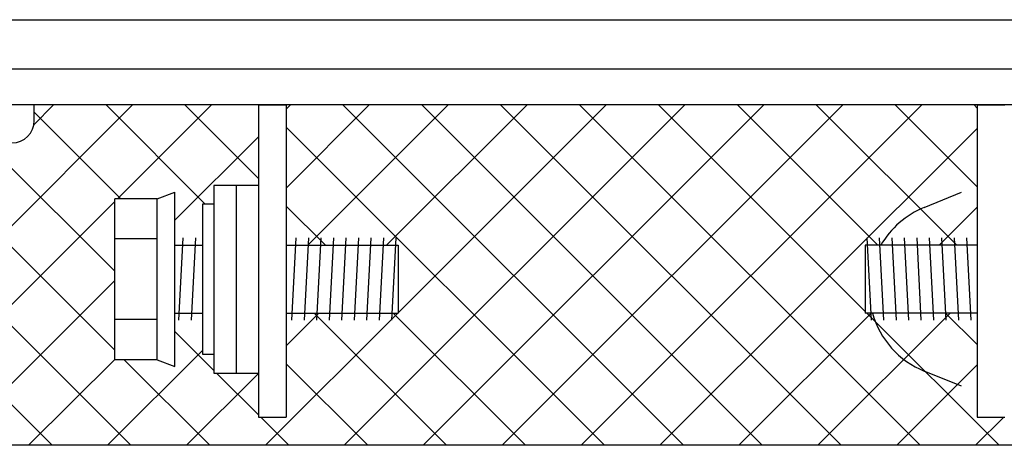
# Paper-space layout 'Layout1' of a CAD drawing. Extents: x 0.01 to 8.16, y 0.05 to 8.93.
# Drawn here: x 3.56 to 3.97, y 5.84 to 6.02 of the extents above; entities that cross this region are included whole.
import ezdxf

# ---------------------------------------------------------------- set-up
doc = ezdxf.new("R2010")
doc.units = 0
doc.header["$MEASUREMENT"] = 0
doc.linetypes.add('HIDDEN', pattern=[0.375, 0.25, -0.125])
for name, color, linetype in [('DIN-RAIL-MOUNTINGKIT-HORIZ', 7, 'CONTINUOUS'), ('LABEL', 7, 'CONTINUOUS'), ('WL7-TOP', 7, 'CONTINUOUS')]:
    doc.layers.add(name, color=color, linetype=linetype)

psp = doc.layouts.get("Layout1")

# ---------------------------------------------------------------- linework, layer by layer
at = {"layer": 'DIN-RAIL-MOUNTINGKIT-HORIZ'}
for p, q in [((3.509751795207907, 5.885904325974741), (3.60386209629588, 5.98001462706272)), ((3.562809800321888, 5.971773730185363), (3.571050697199239, 5.980014627062709)), ((3.599041533363881, 5.940995842720746), (3.562975250145819, 5.977062125938807)), ((3.634095907997124, 5.938752867184145), (3.592834148118558, 5.980014627062709)), ((3.597654711050557, 5.940995842720751), (3.636673495392527, 5.980014627062715)), ((3.656197534810663, 5.949462639467251), (3.625645547215199, 5.980014627062715)), ((3.667705311560186, 5.978235044133728), (3.669484894489167, 5.980014627062715)), ((3.667705311560186, 5.945423645037103), (3.702296293585803, 5.98001462706272)), ((3.676707221351418, 5.921614155731689), (3.735107692682444, 5.980014627062715)), ((3.832896075861368, 5.838386896609822), (3.69126834540848, 5.980014627062709)), ((3.691914159519473, 5.838386896609827), (3.833541889972366, 5.98001462706272)), ((3.709518620448053, 5.921614155731689), (3.767919091779079, 5.980014627062715)), ((3.714298603189275, 5.893582739376265), (3.800730490875719, 5.980014627062709)), ((3.865707474958015, 5.838386896609816), (3.724079744505116, 5.980014627062709)), ((3.724725558616114, 5.838386896609827), (3.866353289069007, 5.980014627062715)), ((3.898518874054649, 5.838386896609827), (3.756891143601762, 5.980014627062715)), ((3.75753695771276, 5.838386896609822), (3.899164688165652, 5.980014627062715)), ((3.931330273151296, 5.838386896609811), (3.789702542698398, 5.980014627062709)), ((3.790348356809401, 5.838386896609822), (3.931976087262293, 5.980014627062709)), ((3.908435980930218, 5.894092587927535), (3.822513941795048, 5.980014627062704)), ((3.913725812222704, 5.921614155731684), (3.855325340891679, 5.980014627062715)), ((3.94653721131934, 5.921614155731694), (3.888136739988325, 5.980014627062709)), ((3.955029272559334, 5.945933493588336), (3.920948139084961, 5.980014627062709)), ((3.955029272559329, 5.978744892684982), (3.953759538181608, 5.980014627062704)), ((3.800084676764733, 5.838386896609811), (3.66770531156018, 5.970766261814364)), ((3.823159755906031, 5.838386896609822), (3.955029272559345, 5.970256413263137)), ((3.596436696157897, 5.877977881733453), (3.509751795207902, 5.964662782683449)), ((3.62149395198348, 5.932023684557023), (3.656197534810679, 5.966727267384221)), ((3.596436696157892, 5.910789280830098), (3.542988140630266, 5.964237836357725)), ((3.509751795207902, 5.85309292687809), (3.596436696157897, 5.939777827828085)), ((3.684046018546219, 5.921614155731694), (3.66770531156018, 5.937954862717733)), ((3.939198414124545, 5.921614155731689), (3.955029272559345, 5.93744501416649)), ((3.603216282184888, 5.838386896609816), (3.509751795207896, 5.931851383586802)), ((3.527857164036269, 5.838386896609816), (3.596436696157897, 5.906966428731446)), ((3.570404883088242, 5.838386896609822), (3.509751795207902, 5.899039984490162)), ((3.659102760422833, 5.838386896609822), (3.71411740557812, 5.893401541765115)), ((3.667705311560165, 5.8798008468438), (3.68130600648148, 5.893401541765115)), ((3.734461878571451, 5.838386896609816), (3.679447233416159, 5.893401541765109)), ((3.767273277668087, 5.838386896609827), (3.712258632512799, 5.893401541765109)), ((3.855971155002677, 5.838386896609827), (3.91098580015797, 5.89340154176512)), ((3.888782554099302, 5.838386896609816), (3.943797199254595, 5.893401541765109)), ((3.964141672247932, 5.838386896609822), (3.909127027092643, 5.893401541765109)), ((3.955029272559334, 5.880310695395059), (3.941938426189285, 5.893401541765109)), ((3.637636604569486, 5.869589372418505), (3.621493951983459, 5.885732025004533)), ((3.593479962229545, 5.838386896609822), (3.632996372009184, 5.87790330638946)), ((3.56066856313291, 5.838386896609827), (3.596436696157892, 5.874155029634809)), ((3.636027681281523, 5.838386896609827), (3.600394723115271, 5.874019854776074)), ((3.701650479474805, 5.838386896609822), (3.66770531156017, 5.872332064524452)), ((3.921593953195953, 5.838386896609822), (3.95502927255934, 5.871822215973203)), ((3.626291361326186, 5.838386896609822), (3.656197534810637, 5.868293070094272)), ((3.656197534810647, 5.851028442177343), (3.638774401284261, 5.86845157570373)), ((3.668839080378169, 5.838386896609822), (3.657137861613409, 5.850088115374582)), ((3.954405352292589, 5.838386896609822), (3.966106571057344, 5.850088115374571))]:
    psp.add_line(p, q, dxfattribs=at)
at = {"layer": 'DIN-RAIL-MOUNTINGKIT-HORIZ', "color": 7, "linetype": 'HIDDEN', "ltscale": 0.5}
for p, q in [((3.933041294218679, 5.937402258826422), (3.948532946974927, 5.943670118726929)), ((3.948532946974927, 5.863033296163253), (3.933041294218679, 5.86930115606375))]:
    psp.add_line(p, q, dxfattribs=at)
at = {"layer": 'DIN-RAIL-MOUNTINGKIT-HORIZ', "color": 0}
psp.add_line((4.68651477249758, 5.838386896609822), (3.509751795207916, 5.838386896609822), dxfattribs=at)
at = {"layer": 'DIN-RAIL-MOUNTINGKIT-HORIZ', "color": 7, "linetype": 'HIDDEN', "ltscale": 0.5}
for centre, radius, start, end in [((3.946818009263311, 5.903351707445088), 0.03673197417501302, 112.0280562682792, 150.1863134216123), ((3.946818009263306, 5.903351707445088), 0.0367319741750143, 195.7169765618821, 247.9719437317298)]:
    psp.add_arc(centre, radius, start, end, dxfattribs=at)
at = {"layer": 'LABEL'}
psp.add_line((3.541305376617883, 6.015504002999319), (4.654961191087622, 6.015504002999319), dxfattribs=at)
at = {"layer": 'WL7-TOP'}
for p, q in [((4.686514772497591, 5.994863371255643), (3.509751795207904, 5.994863371255643)), ((4.686514772497591, 5.980014627062707), (3.509751795207904, 5.980014627062707)), ((3.562975250145812, 5.973518301478306), (3.562975250145812, 5.980014627062707)), ((3.656197534810661, 5.980014627062707), (3.656197534810661, 5.850088115374574)), ((3.656197534810661, 5.980014627062707), (3.667705311560184, 5.980014627062707)), ((3.667705311560184, 5.980014627062707), (3.667705311560184, 5.850088115374574)), ((3.955029272559338, 5.980014627062707), (3.955029272559338, 5.850088115374574)), ((3.955029272559338, 5.980014627062707), (3.96653704930886, 5.980014627062707)), ((3.646917069690068, 5.946564121793079), (3.637636604569484, 5.946564121793079)), ((3.637636604569484, 5.946564121793079), (3.637636604569484, 5.868451575703726)), ((3.656197534810651, 5.946564121793079), (3.646917069690068, 5.946564121793079)), ((3.646917069690068, 5.946564121793079), (3.646917069690068, 5.868451575703726)), ((3.614069579886994, 5.94099584272072), (3.596436696157895, 5.940995842720752)), ((3.596436696157895, 5.874019854776075), (3.596436696157895, 5.940995842720731)), ((3.614069579886994, 5.94099584272072), (3.621493951983463, 5.943794467369871)), ((3.614069579887004, 5.874019854776075), (3.614069579886994, 5.94099584272072)), ((3.621493951983463, 5.871221230126924), (3.621493951983463, 5.943794467369871)), ((3.621493951983463, 5.874019854776075), (3.621493951983463, 5.940995842720731)), ((3.637636604569484, 5.938752867184142), (3.632996372009187, 5.938752867184142)), ((3.632996372009187, 5.938752867184142), (3.632996372009187, 5.876262830312658)), ((3.614069579886994, 5.924251845734567), (3.596436696157895, 5.924251845734587)), ((3.623160497222689, 5.890459932637072), (3.624959891805579, 5.924676709221472)), ((3.628350386309817, 5.890459932637072), (3.630149780892707, 5.924676709221472)), ((3.670153120833728, 5.890459932637072), (3.671952515416618, 5.924676709221472)), ((3.675343009920857, 5.890459932637072), (3.677142404503747, 5.924676709221472)), ((3.680532899007974, 5.890459932637072), (3.682332293590875, 5.924676709221472)), ((3.685722788095103, 5.890459932637072), (3.687522182677993, 5.924676709221472)), ((3.690912677182221, 5.890459932637072), (3.692712071765111, 5.924676709221472)), ((3.696102566269349, 5.890459932637072), (3.697901960852239, 5.924676709221472)), ((3.701292455356467, 5.890459932637072), (3.703091849939367, 5.924676709221472)), ((3.706482344443595, 5.890459932637072), (3.708281739026485, 5.924676709221472)), ((3.711672233530713, 5.890459932637072), (3.713471628113603, 5.924676709221472)), ((3.911062350588777, 5.890459932637072), (3.909262956005887, 5.924676709221472)), ((3.916252239675895, 5.890459932637072), (3.914452845093005, 5.924676709221472)), ((3.921442128763023, 5.890459932637072), (3.919642734180122, 5.924676709221472)), ((3.926632017850141, 5.890459932637072), (3.924832623267251, 5.924676709221472)), ((3.931821906937269, 5.890459932637072), (3.930022512354379, 5.924676709221472)), ((3.937011796024387, 5.890459932637072), (3.935212401441497, 5.924676709221472)), ((3.942201685111515, 5.890459932637072), (3.940402290528616, 5.924676709221472)), ((3.947391574198634, 5.890459932637072), (3.945592179615744, 5.924676709221472)), ((3.952581463285762, 5.890459932637072), (3.950782068702872, 5.924676709221472)), ((3.621493951983463, 5.92161415573169), (3.632996372009187, 5.92161415573169)), ((3.667705311560173, 5.92161415573169), (3.714298603189273, 5.92161415573169)), ((3.714298603189273, 5.92161415573169), (3.714298603189273, 5.893401541765116)), ((3.955029272559317, 5.92161415573169), (3.908435980930216, 5.92161415573169)), ((3.908435980930216, 5.92161415573169), (3.908435980930216, 5.893401541765116)), ((3.621493951983463, 5.893401541765116), (3.632996372009187, 5.893401541765116)), ((3.667705311560184, 5.893401541765116), (3.714298603189273, 5.893401541765116)), ((3.955029272559306, 5.893401541765116), (3.908435980930216, 5.893401541765116)), ((3.614069579887004, 5.890763851762239), (3.596436696157895, 5.890763851762249)), ((3.632996372009187, 5.876262830312658), (3.637636604569484, 5.876262830312661)), ((3.614069579887004, 5.874019854776075), (3.596436696157895, 5.874019854776075)), ((3.614069579887004, 5.874019854776075), (3.621493951983463, 5.871221230126924)), ((3.637636604569484, 5.868451575703726), (3.646917069690068, 5.868451575703726)), ((3.646917069690068, 5.868451575703726), (3.656197534810651, 5.868451575703726)), ((3.656197534810661, 5.850088115374574), (3.667705311560184, 5.850088115374574)), ((3.955029272559338, 5.850088115374574), (3.96653704930886, 5.850088115374574))]:
    psp.add_line(p, q, dxfattribs=at)
psp.add_arc((3.553694785025229, 5.973518301478306), 0.009280465120581071, 270, 0, dxfattribs=at)

doc.saveas('drawing.dxf')
